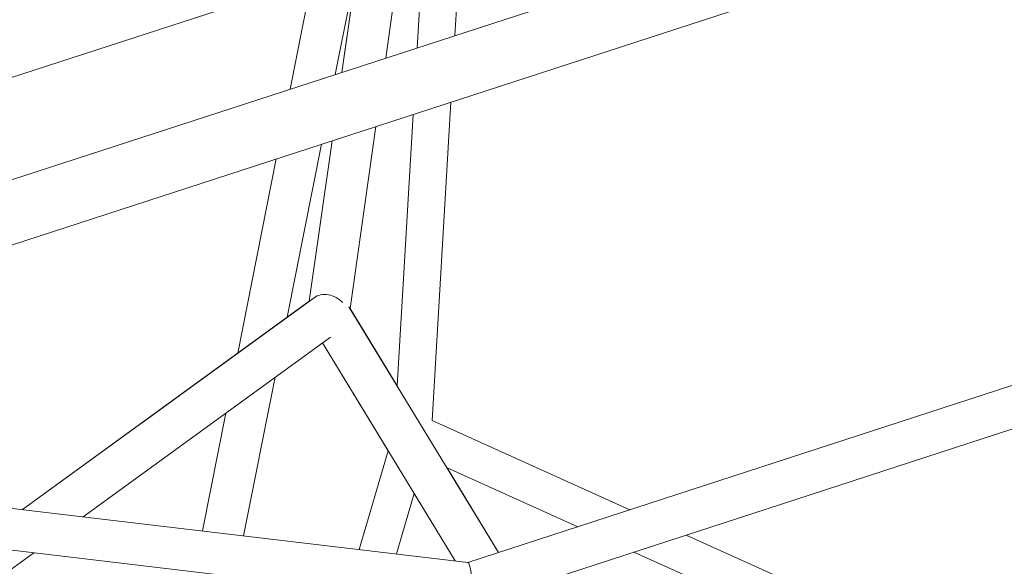
# Model space of a CAD drawing. Units: millimetres. Extents: x -10199 to 9161, y -11831 to 3364.
# Drawn here: x -637 to -210, y 753 to 990 of the extents above; entities that cross this region are included whole.
import ezdxf

# ---------------------------------------------------------------- set-up
doc = ezdxf.new("R2010")
doc.units = ezdxf.units.MM
doc.layers.add('BEM', color=7, linetype='Continuous')
doc.layers.add('SICHER_ASTM', color=7, linetype='Continuous')

# ---------------------------------------------------------------- blocks, each defined once
blk = doc.blocks.new('A$C1f1d8add')
at = {"lineweight": 0}
for p, q in [((-891.51, 810.75), (244.83, 1179.96)), ((-891.51, 810.75), (244.83, 1179.96)), ((-770.8, 922.61), (-411.79, 1039.26)), ((-752.52, 884.19), (-304.16, 1029.87)), ((-752.52, 884.19), (-304.16, 1029.87)), ((-445.8, 1028.21), (-448.48, 982.98)), ((-462.14, 1022.9), (-464.83, 977.67)), ((-471.87, 1019.74), (-478.5, 973.23)), ((-500.4, 966.11), (-490.97, 1013.53)), ((-497.57, 967.03), (-490.93, 1013.54)), ((-490.93, 1013.54), (-497.57, 967.03)), ((-520.02, 959.74), (-510.59, 1007.16)), ((-450.19, 954.14), (-458.4, 816)), ((-466.54, 948.83), (-473.53, 831.07)), ((-482.73, 943.57), (-493.99, 864.67)), ((-511.73, 867.79), (-501.8, 937.37)), ((-501.8, 937.37), (-511.73, 867.79)), ((-521.32, 860.82), (-506.41, 935.87)), ((-542.77, 845.24), (-526.03, 929.5)), ((-636.15, 777.4), (-511.73, 867.79)), ((-509.62, 869.32), (-636.14, 777.4)), ((-511.73, 867.79), (-584.65, 814.82)), ((-85.21, 870.7), (-442.85, 754.49)), ((-494.45, 865.43), (-429.54, 758.82)), ((-493.99, 864.68), (-473.53, 831.07)), ((-502.53, 852.22), (-609.81, 774.28)), ((-86.26, 851.43), (-430.67, 739.53)), ((-477.46, 802.91), (-505.97, 849.73)), ((-505.97, 849.73), (-448.38, 755.15)), ((-540.17, 766.03), (-526.49, 834.81)), ((-558.1, 768.15), (-547.94, 819.23)), ((-458.4, 816), (-372.52, 777.34)), ((-442.82, 754.49), (-892, 807.72)), ((-477.46, 802.91), (-490, 760.08)), ((-451.89, 795.52), (-395.16, 769.99)), ((-451.88, 795.52), (-429.54, 758.82)), ((-446.77, 736.83), (-894.89, 789.94)), ((-466.2, 784.42), (-473.89, 758.17)), ((-448.38, 755.15), (-466.2, 784.42)), ((-348.1, 766.35), (-234.9, 715.4)), ((-631.26, 758.7), (-651.79, 743.78)), ((-370.74, 759), (-235.22, 698))]:
    blk.add_line(p, q, dxfattribs=at)
at = {"lineweight": 0, "extrusion": (0, 0, -1)}
for centre, major_axis, ratio, start_param, end_param in [((-503.36, 862.75), (-7.92, 4.77), 0.805208, 0.328456, 1.899253), ((-441.95, 745.32), (0.9, -9.17), 0.127314, -3.113657, -1.045157)]:
    blk.add_ellipse(centre, major_axis=major_axis, ratio=ratio, start_param=start_param, end_param=end_param, dxfattribs=at)
at = {"lineweight": 0}
for points, knots in [([(-516.56, 1379.57), (-569.49, 1358.1), (-620.57, 1334.63), (-718.85, 1283.73), (-766.04, 1256.3), (-856.33, 1197.57), (-899.42, 1166.26), (-981.33, 1099.86), (-1020.14, 1064.77), (-1080.88, 1003.45), (-1104.07, 978.26), (-1126.26, 952.28)], [4.4066709, 4.4066709, 4.4066709, 4.4066709, 4.4636878, 4.4636878, 4.5207047, 4.5207047, 4.5777216, 4.5777216, 4.6347386, 4.6347386, 4.6724266, 4.6724266, 4.6724266, 4.6724266]), ([(-567.22, 1211.74), (-581.28, 1204.95), (-595.17, 1198.01), (-654.15, 1167.44), (-697.45, 1142.25), (-780.02, 1088.54), (-819.28, 1060), (-893.7, 999.69), (-928.85, 967.91), (-972.66, 923.72), (-983.18, 912.71), (-993.49, 901.55)], [4.4465994, 4.4465994, 4.4465994, 4.4465994, 4.4638266, 4.4638266, 4.5207411, 4.5207411, 4.5776556, 4.5776556, 4.6345702, 4.6345702, 4.6530541, 4.6530541, 4.6530541, 4.6530541])]:
    blk.add_open_spline(points, degree=3, knots=knots, dxfattribs=at)

msp = doc.modelspace()

# ---------------------------------------------------------------- linework, layer by layer
at = {"layer": 'SICHER_ASTM'}
msp.add_lwpolyline([(464.56383, -7835.45195, 0.414213562), (979.86264, -5276.39127), (-300.61136, -3350.21904, 0.188609099), (2052.18062, -2665.12282), (3227.10408, -2665.12282, 0.446034681), (8149.0485, -1754.6441, 0.578092603), (8309.88136, 1459.38478, 0.476388952), (3226.78513, 2664.87719), (2052.49537, 2664.87719, 0.592754055), (-3351.01402, 291.61266, 0.389951147), (-4283.07676, -5384.71486), (-2735.73444, -7746.43281, 0.414213562), (-176.67376, -8261.73162)], format="xyb", close=True, dxfattribs=at)

# ---------------------------------------------------------------- block references
at = {"layer": 'BEM'}
msp.add_blockref('A$C1f1d8add', (0, 0), dxfattribs=at)

doc.saveas('drawing.dxf')
